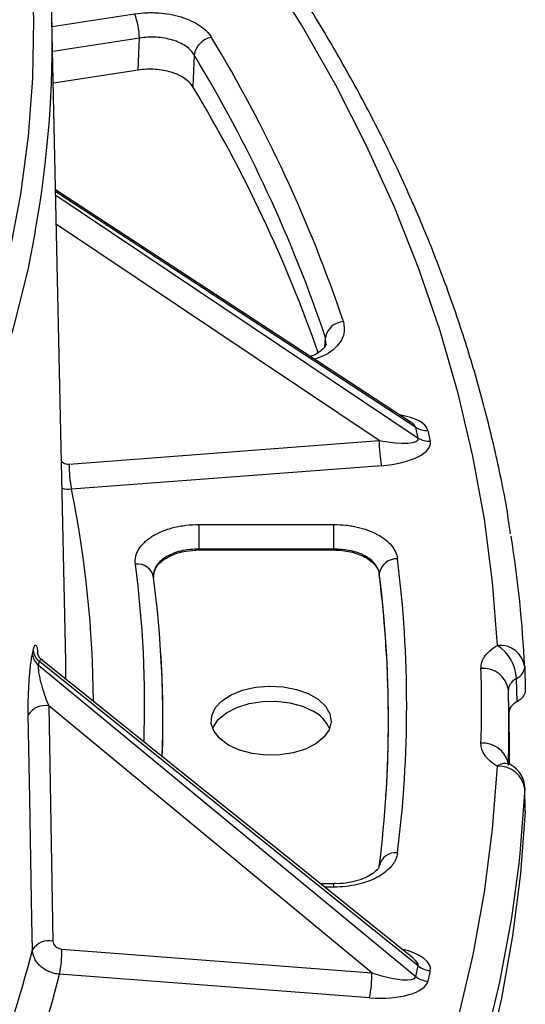
# Paper-space layout 'Лист2' of a CAD drawing. Units: millimetres. Extents: x -120 to 6570, y -31 to 3696.
# Drawn here: x 3883 to 3993, y 1427 to 1643 of the extents above; entities that cross this region are included whole.
import ezdxf

# ---------------------------------------------------------------- set-up
doc = ezdxf.new("R2010")
doc.units = ezdxf.units.MM

psp = doc.layouts.new('Лист2')

# ---------------------------------------------------------------- linework, layer by layer
at = {"color": 8, "linetype": 'Continuous', "lineweight": 25, "ltscale": 10}
for p, q in [((3889.675312, 1641.438751), (3907.743603, 1644.233623)), ((3908.77746, 1638.910986), (3889.792135, 1635.974264)), ((3969.317594, 1553.62738), (3890.448469, 1605.273534)), ((3890.464998, 1604.500395), (3969.848453, 1551.299597)), ((3961.278702, 1550.753366), (3890.601411, 1598.119511)), ((3949.391219, 1571.303422), (3949.543824, 1573.29726)), ((3949.59637, 1571.948797), (3949.543824, 1573.29726)), ((3993.187795, 1474.654931), (3993.185867, 1474.506833)), ((3951.368739, 1452.940216), (3949.33787, 1452.940216)), ((3951.368739, 1452.940216), (3951.368739, 1453.674053))]:
    psp.add_line(p, q, dxfattribs=at)
at = {"color": 7, "linetype": 'Continuous', "lineweight": 25, "ltscale": 10}
for p, q in [((3892.646696, 1502.449213), (3889.641607, 1643.015328)), ((3920.796498, 1635.232428), (3920.522876, 1628.226571)), ((3908.502114, 1631.908), (3889.940447, 1629.036811)), ((3968.319342, 1554.695728), (3890.439479, 1605.694081)), ((3969.848453, 1551.299597), (3969.317594, 1553.62738)), ((3971.965195, 1552.994127), (3972.496054, 1550.666345)), ((3893.371879, 1545.592355), (3961.278702, 1550.753366)), ((3961.800727, 1545.255158), (3893.893905, 1540.094147)), ((3921.849491, 1532.370223), (3951.368739, 1532.370223)), ((3921.849491, 1526.969011), (3921.849491, 1532.370223)), ((3951.368739, 1526.969011), (3951.368739, 1532.370223)), ((3951.368739, 1526.969011), (3921.849491, 1526.969011)), ((3921.849491, 1526.969011), (3921.861319, 1526.79174)), ((3921.861319, 1526.79174), (3951.358532, 1526.79174)), ((3951.358532, 1526.79174), (3951.368739, 1526.969011)), ((3961.329007, 1521.619996), (3961.31881, 1521.442647)), ((3913.439675, 1504.796156), (3913.428712, 1504.966859)), ((3886.679536, 1501.549823), (3969.317594, 1433.352007)), ((3969.848453, 1435.679789), (3886.869116, 1502.381116)), ((3968.748872, 1437.337059), (3887.590726, 1502.574458)), ((3892.697782, 1498.46925), (3892.646696, 1502.449213)), ((3993.185867, 1501.176124), (3993.29554, 1496.129865)), ((3991.503365, 1493.559851), (3991.393496, 1498.643078)), ((3989.774841, 1488.528982), (3989.668291, 1493.512971)), ((3959.730296, 1434.185736), (3888.925075, 1492.618395)), ((3888.925075, 1492.618395), (3889.845645, 1441.121618)), ((3993.29554, 1469.583595), (3993.185867, 1474.506833)), ((3993.297505, 1469.727747), (3993.187769, 1474.654931)), ((3951.368739, 1453.674053), (3948.424945, 1453.674053)), ((3891.823474, 1439.346747), (3959.730296, 1434.185736)), ((3969.317594, 1433.352007), (3969.848453, 1435.679789)), ((3972.496054, 1434.644094), (3971.965195, 1432.316312)), ((3959.208271, 1428.687528), (3891.301448, 1433.848539))]:
    psp.add_line(p, q, dxfattribs=at)
at = {"color": 8, "linetype": 'Continuous', "lineweight": 25, "ltscale": 10, "flags": 128}
for points in [[(3987.189282, 1505.889857), (3986.132337, 1519.74453), (3984.349743, 1533.574399), (3981.843131, 1547.366801), (3978.614798, 1561.109107), (3974.667698, 1574.788733), (3970.005447, 1588.393155), (3964.632313, 1601.909916), (3958.553217, 1615.326639), (3951.773723, 1628.63104), (3944.30004, 1641.810935), (3936.139011, 1654.854258), (3927.298109, 1667.749066), (3917.785428, 1680.48355), (3907.609679, 1693.046052), (3896.780179, 1705.425069), (3885.306844, 1717.609265), (3873.20018, 1729.587484), (3870.859384, 1731.810688)], [(3885.976351, 1596.578039), (3884.394157, 1588.56146), (3881.309168, 1575.871661), (3877.524854, 1563.2451), (3873.045061, 1550.694616), (3867.874345, 1538.232974), (3862.017966, 1525.872845), (3855.481878, 1513.626799), (3848.272728, 1501.50729), (3840.397847, 1489.526642), (3831.865244, 1477.697038), (3822.683595, 1466.030509), (3812.862238, 1454.538919), (3802.411161, 1443.233953), (3791.340991, 1432.127108), (3779.662986, 1421.22968), (3767.389021, 1410.552749), (3754.531579, 1400.107174)], [(3991.861043, 1458.121811), (3990.258139, 1446.185582), (3987.6654, 1432.077262), (3984.323104, 1418.021583), (3980.234407, 1404.031812), (3975.403168, 1390.121156), (3969.833947, 1376.302746), (3963.532003, 1362.589625), (3956.503283, 1348.994741), (3948.754422, 1335.530924), (3940.292737, 1322.210886), (3931.126213, 1309.047199), (3921.263504, 1296.05229), (3910.713921, 1283.238427), (3899.487422, 1270.617704), (3887.594604, 1258.202037), (3875.046695, 1246.003144), (3861.855538, 1234.032541), (3848.033586, 1222.301529), (3833.593888, 1210.821181), (3818.550073, 1199.602334)]]:
    psp.add_lwpolyline(points, dxfattribs=at)
at = {"color": 7, "linetype": 'Continuous', "lineweight": 25, "ltscale": 10, "flags": 128}
for points in [[(3751.308793, 1404.683517), (3764.09236, 1415.069075), (3776.295802, 1425.684659), (3787.906709, 1436.519475), (3798.913273, 1447.562503), (3809.304302, 1458.802514), (3819.069229, 1470.228077), (3828.198122, 1481.827574), (3836.6817, 1493.589208), (3844.511334, 1505.501019), (3851.679063, 1517.550894), (3858.177596, 1529.726578), (3864.000327, 1542.015689), (3869.141333, 1554.405731), (3873.595386, 1566.884103), (3877.357958, 1579.438116), (3880.425221, 1592.055004), (3882.794056, 1604.721935), (3884.462055, 1617.426029), (3885.427521, 1630.154366), (3885.689473, 1642.894003), (3885.247643, 1655.631983)], [(3908.502114, 1631.908), (3908.71824, 1637.404384), (3908.77746, 1638.910986)], [(3928.334881, 1484.025402), (3926.442643, 1485.406924), (3925.153303, 1487.003123), (3924.53637, 1488.727949), (3924.625102, 1490.488416), (3925.414718, 1492.189615), (3926.862646, 1493.739836), (3928.890831, 1495.055505), (3931.389932, 1496.065695), (3934.225221, 1496.715945), (3937.243847, 1496.9712), (3940.283076, 1496.817701), (3943.179062, 1496.263721), (3945.775681, 1495.339126), (3947.93295, 1494.093761), (3949.534568, 1492.594765), (3950.494194, 1490.922948), (3950.760092, 1489.168438), (3950.317928, 1487.425822), (3949.19154, 1485.789045), (3947.441651, 1484.346345), (3945.162598, 1483.175499), (3942.477246, 1482.339627), (3939.530362, 1481.883792), (3936.480815, 1481.832568), (3933.493005, 1482.188716), (3930.728006, 1482.933036), (3928.334881, 1484.025402)], [(3924.831229, 1487.662616), (3925.001533, 1488.075695), (3926.121936, 1489.703775), (3927.862526, 1491.138809), (3930.129469, 1492.303433), (3932.800552, 1493.134863), (3935.731777, 1493.588276), (3938.76512, 1493.639228), (3941.737053, 1493.284973), (3944.487359, 1492.544608), (3946.867768, 1491.458047)], [(3885.366186, 1439.16612), (3885.247811, 1445.786321), (3884.774044, 1472.267136), (3884.444738, 1490.659413)], [(3820.088202, 1211.134447), (3834.491353, 1222.154275), (3848.31305, 1233.419528), (3861.540752, 1244.919985), (3874.162458, 1256.64521), (3886.166716, 1268.584567), (3897.542635, 1280.727221), (3908.279894, 1293.062157), (3918.36875, 1305.578183), (3927.80005, 1318.263943), (3936.565238, 1331.107928), (3944.65636, 1344.098484), (3952.066076, 1357.223824), (3958.787662, 1370.472041), (3964.81502, 1383.831114), (3970.142682, 1397.288923), (3974.765814, 1410.833257), (3978.680222, 1424.451828), (3981.882353, 1438.132279), (3984.369302, 1451.862199), (3986.138814, 1465.62913), (3987.189282, 1479.420582)], [(3993.185867, 1474.506833), (3992.098874, 1460.333224), (3991.861043, 1458.121811)], [(3993.29554, 1469.583595), (3992.261382, 1455.893359), (3990.524101, 1442.226863), (3988.085228, 1428.596137), (3984.94691, 1415.013182), (3981.111908, 1401.489957), (3976.583601, 1388.038368), (3971.365973, 1374.670257), (3965.46362, 1361.397394), (3958.881738, 1348.231464), (3951.626121, 1335.18406), (3943.703157, 1322.266666), (3935.119821, 1309.490658)]]:
    psp.add_lwpolyline(points, dxfattribs=at)
at = {"color": 7, "linetype": 'Continuous', "lineweight": 25, "ltscale": 100}
for centre, radius, start, end in [((3655.471271, 1638.081658), 234.211747, 349.79296751, 13.05783652), ((3893.537455, 1638.712526), 15.241298, 0.74607954, 21.23818516), ((3925.337982, 1634.556819), 4.591462, 99.62548602, 171.53851967), ((3657.78528, 1477.420405), 311.944266, 18.5823886, 31.21453429), ((3655.388894, 1474.403835), 310.333744, 18.5823886, 31.21453429), ((3654.293907, 1467.254267), 311.110827, 19.27853871, 31.15877629), ((3953.705456, 1572.61694), 4.216872, 93.24481548, 170.71573926), ((3971.572512, 1557.203718), 4.227866, 237.76814148, 275.32929716), ((3972.103371, 1554.875935), 4.227866, 237.76814148, 275.32929716), ((3991.056834, 1550.806754), 29.77818, 180.10272258, 190.74461287), ((3923.150011, 1545.645742), 29.77818, 180.10272258, 190.74461287), ((3723.46926, 1487.606293), 270.057749, 2.8802045, 8.98818254), ((3908.393796, 1520.179599), 3.547273, 9.60253351, 97.86943033), ((3965.193932, 1520.963053), 3.92036, 88.25790325, 170.35331861), ((3708.699984, 1492.65522), 258.628765, 352.84206671, 7.15793329), ((3673.047495, 1489.554851), 240.875204, 358.08745376, 7.44625068), ((3706.200709, 1489.39611), 257.122978, 356.32727728, 7.15968143), ((3706.040733, 1489.559994), 257.293502, 352.84206671, 7.15793329), ((3987.781496, 1500.472093), 5.450035, 7.42215451, 96.238214), ((3982.085921, 1498.08622), 9.324218, 3.42383546, 56.81643335), ((3888.705543, 1504.215681), 3.348358, 183.23006698, 232.76578009), ((3888.884902, 1505.043352), 3.339295, 183.25801016, 232.86780437), ((3673.731638, 1489.389936), 240.202612, 358.11834482, 3.67738582), ((3987.189282, 1500.990612), 6, 0, 2.8648794), ((3984.156373, 1495.362338), 5.491093, 7.44429107, 95.78326446), ((3720.369653, 1492.65522), 263.36017, 358.22221911, 1.77778089), ((3990.227593, 1501.368723), 2.964536, 293.15895566, 356.27498708), ((3724.369103, 1487.841478), 265.359806, 358.22221911, 1.77778089), ((3888.082198, 1488.443197), 4.259428, 78.58668841, 148.64705436), ((3943.569794, 1484.809945), 7.421179, 22.60624238, 63.6150176), ((3724.469076, 1482.856754), 265.366394, 359.39274768, 1.22479524), ((3987.189282, 1474.521337), 6, 1.27583568, 60.43303923), ((3987.568303, 1473.767231), 5.666042, 7.50035806, 93.83556839), ((3964.833834, 1456.906589), 3.554707, 82.25123186, 170.39037412), ((3889.003842, 1436.941637), 4.263903, 78.61354873, 148.55357135), ((3862.045341, 1439.400135), 29.77818, 349.25538713, 359.89727742), ((3972.84051, 1439.426592), 4.794887, 231.39044754, 265.8804312), ((3929.952164, 1434.239123), 29.77818, 349.25538713, 359.89727742), ((3972.309651, 1437.09881), 4.794887, 231.39044754, 265.8804312)]:
    psp.add_arc(centre, radius, start, end, dxfattribs=at)
at = {"color": 8, "linetype": 'Continuous', "lineweight": 25, "ltscale": 100}
for centre, radius, start, end in [((3660.807869, 1492.519221), 237.891727, 0.27161428, 11.53611846), ((3670.387694, 1492.65), 239.540494, 358.10391444, 7.4462417), ((3983.975833, 1478.732806), 5.764217, 15.36058201, 93.70792483), ((3988.939874, 1477.075308), 2.926582, 65.57707934, 126.7389139), ((3624.498437, 1506.255273), 269.356523, 331.88502028, 345.57739861), ((3628.19488, 1501.51741), 271.669178, 331.88494713, 345.57659269)]:
    psp.add_arc(centre, radius, start, end, dxfattribs=at)
for centre, major_axis, ratio, start_param, end_param in [((3960.09827, 1552.03169), (11.910044, 0.65684), 0.3889843355, 0.0663239151, 1.0565077372), ((3960.09827, 1555.297853), (9.222308, -1.886795), 0.2266759074, 0.0992045309, 0.5187482082), ((3960.601989, 1435.487524), (11.938135, -0.517513), 0.3876050653, 6.2124123444, 7.3810520375), ((3960.601989, 1438.753687), (9.233362, -3.118875), 0.2382020301, 0.0201625867, 0.5762968408)]:
    psp.add_ellipse(centre, major_axis=major_axis, ratio=ratio, start_param=start_param, end_param=end_param, dxfattribs=at)
at = {"color": 7, "linetype": 'Continuous', "lineweight": 25, "ltscale": 100}
for centre, major_axis, ratio, start_param, end_param in [((3960.601989, 1553.089078), (9.251681, -2.032554), 0.2272261003, 4.8353871136, 6.3931895919), ((3960.601989, 1549.822915), (11.938135, 0.517513), 0.3876050653, 4.7961557916, 6.3539582699), ((3201.701311, 2059.973057), (644.488438, -635.519219), 0.3920953899, 0.2370002444, 0.2391024643), ((3960.09827, 1433.278749), (11.910044, -0.65684), 0.3889843355, 4.6590589138, 6.2168613921), ((3960.09827, 1436.544912), (9.198708, -3.266244), 0.2406145217, 4.7577503675, 6.3155528458)]:
    psp.add_ellipse(centre, major_axis=major_axis, ratio=ratio, start_param=start_param, end_param=end_param, dxfattribs=at)
at = {"color": 7, "linetype": 'Continuous', "lineweight": 25, "ltscale": 10}
for points, knots in [([(3990.096239, 1530.33036), (3989.905372, 1531.659636), (3989.090832, 1537.332419), (3987.015357, 1547.311838), (3983.860372, 1560.255749), (3980.0346, 1573.140411), (3975.599014, 1585.959182), (3970.541042, 1598.701165), (3964.868461, 1611.356522), (3958.584249, 1623.915069), (3951.693368, 1636.366687), (3944.20094, 1648.701234), (3936.112811, 1660.908639), (3927.435164, 1672.978828), (3918.175475, 1684.90211), (3908.33902, 1696.667889), (3897.941818, 1708.269589), (3886.962214, 1719.686381), (3877.073585, 1729.423268), (3870.63011, 1735.269935), (3868.230886, 1737.446939)], [0, 0, 0, 0, 0.01804161707, 0.07699388893, 0.1359671922, 0.19496640711, 0.25399540201, 0.31305695738, 0.37215275731, 0.43128344086, 0.49044870199, 0.54964742359, 0.60887783128, 0.66813765345, 0.72742427608, 0.78673488429, 0.84606658482, 0.90541650693, 0.96478188117, 1, 1, 1, 1]), ([(3907.743603, 1644.233623), (3908.594335, 1644.365217), (3909.452841, 1644.448834), (3910.751794, 1644.50518), (3911.186657, 1644.512371), (3912.06021, 1644.50313), (3912.501169, 1644.486493), (3913.806615, 1644.401385), (3914.657006, 1644.298542), (3916.318799, 1644.002545), (3917.13805, 1643.806502), (3918.679416, 1643.335058), (3919.405373, 1643.060097), (3920.767928, 1642.431773), (3921.405842, 1642.075962), (3922.538259, 1641.313746), (3923.040384, 1640.904424), (3923.914001, 1640.028263), (3924.281513, 1639.563988), (3924.570256, 1639.083641)], [0, 0, 0, 0, 0.125, 0.125, 0.1875, 0.1875, 0.25, 0.25, 0.375, 0.375, 0.5, 0.5, 0.625, 0.625, 0.75, 0.75, 0.875, 0.875, 1, 1, 1, 1]), ([(3920.796498, 1635.232428), (3920.590808, 1635.585694), (3920.328842, 1635.926515), (3919.705729, 1636.56838), (3919.347436, 1636.867544), (3918.539051, 1637.423114), (3918.083487, 1637.681634), (3917.110192, 1638.136237), (3916.591534, 1638.334124), (3915.490114, 1638.670997), (3914.904597, 1638.809623), (3913.716995, 1639.015412), (3913.10927, 1639.084664), (3911.865404, 1639.154507), (3911.235725, 1639.154032), (3909.998369, 1639.084244), (3909.3851, 1639.015319), (3908.77746, 1638.910986)], [0, 0, 0, 0, 0.125, 0.125, 0.25, 0.25, 0.375, 0.375, 0.5, 0.5, 0.625, 0.625, 0.75, 0.75, 0.875, 0.875, 1, 1, 1, 1]), ([(3920.522876, 1628.226571), (3920.316874, 1628.569855), (3920.05857, 1628.896566), (3919.441553, 1629.518171), (3919.079074, 1629.815491), (3918.265259, 1630.364435), (3917.819065, 1630.613627), (3916.849718, 1631.062492), (3916.320461, 1631.263683), (3915.219597, 1631.601051), (3914.646864, 1631.738728), (3913.456836, 1631.952123), (3912.83656, 1632.027299), (3911.601654, 1632.108383), (3910.980961, 1632.115723), (3909.732969, 1632.062708), (3909.109998, 1632.00203), (3908.502114, 1631.908)], [0, 0, 0, 0, 0.125, 0.125, 0.25, 0.25, 0.375, 0.375, 0.5, 0.5, 0.625, 0.625, 0.75, 0.75, 0.875, 0.875, 1, 1, 1, 1]), ([(3949.690609, 1571.957769), (3949.689093, 1571.88505), (3949.685958, 1571.734726), (3949.343903, 1571.124879), (3948.489605, 1570.329575), (3947.430005, 1569.614314), (3946.513912, 1569.273699), (3946.222631, 1569.165397)], [0, 0, 0, 0, 0.2151309727, 0.4447180732, 0.662068048, 0.8925507628, 1, 1, 1, 1]), ([(3907.908117, 1523.693466), (3907.835478, 1524.250562), (3907.862917, 1524.802248), (3908.048456, 1525.621974), (3908.134559, 1525.893905), (3908.356654, 1526.43507), (3908.492783, 1526.703747), (3908.966707, 1527.487189), (3909.371662, 1527.985861), (3910.113374, 1528.698229), (3910.38487, 1528.930853), (3910.962694, 1529.374445), (3911.269542, 1529.586225), (3912.242703, 1530.192181), (3912.964891, 1530.558834), (3914.539317, 1531.203831), (3915.371424, 1531.47462), (3917.12261, 1531.916022), (3918.051578, 1532.087134), (3919.928752, 1532.313013), (3920.881733, 1532.370223), (3921.849491, 1532.370223)], [0, 0, 0, 0, 0.125, 0.125, 0.1875, 0.1875, 0.25, 0.25, 0.375, 0.375, 0.4375, 0.4375, 0.5, 0.5, 0.625, 0.625, 0.75, 0.75, 0.875, 0.875, 1, 1, 1, 1]), ([(3951.368739, 1532.370223), (3952.249481, 1532.370223), (3953.116223, 1532.322719), (3954.396177, 1532.183064), (3954.819446, 1532.125036), (3955.659091, 1531.985589), (3956.077566, 1531.903634), (3957.300372, 1531.626376), (3958.075679, 1531.399977), (3959.548142, 1530.865773), (3960.251583, 1530.554003), (3961.529064, 1529.868323), (3962.107009, 1529.494263), (3963.141436, 1528.683766), (3963.59809, 1528.244766), (3964.350192, 1527.339324), (3964.651694, 1526.868925), (3965.102728, 1525.892089), (3965.249566, 1525.388723), (3965.313114, 1524.881602)], [0, 0, 0, 0, 0.125, 0.125, 0.1875, 0.1875, 0.25, 0.25, 0.375, 0.375, 0.5, 0.5, 0.625, 0.625, 0.75, 0.75, 0.875, 0.875, 1, 1, 1, 1]), ([(3921.849491, 1526.969011), (3921.158016, 1526.98215), (3920.476974, 1526.953058), (3919.135248, 1526.812458), (3918.471111, 1526.699211), (3917.21911, 1526.398176), (3916.624169, 1526.210163), (3915.498493, 1525.756629), (3914.982201, 1525.496412), (3914.286721, 1525.063353), (3914.067464, 1524.911542), (3913.65466, 1524.592669), (3913.460744, 1524.425015), (3912.931183, 1523.910448), (3912.642316, 1523.54874), (3912.19207, 1522.788248), (3912.032455, 1522.388375), (3911.857376, 1521.587481), (3911.838654, 1521.182011), (3911.891367, 1520.771328)], [0, 0, 0, 0, 0.125, 0.125, 0.25, 0.25, 0.375, 0.375, 0.5, 0.5, 0.5625, 0.5625, 0.625, 0.625, 0.75, 0.75, 0.875, 0.875, 1, 1, 1, 1]), ([(3911.95115, 1520.889854), (3911.977998, 1521.441111), (3912.036557, 1522.643464), (3913.478496, 1524.347542), (3915.829003, 1525.755672), (3918.7678, 1526.636976), (3920.874264, 1526.742359), (3921.861319, 1526.79174)], [0, 0, 0, 0, 0.1793098799, 0.3910947385, 0.6025145399, 0.8137446746, 1, 1, 1, 1]), ([(3951.358532, 1526.79174), (3951.98764, 1526.79174), (3952.606746, 1526.757808), (3953.825761, 1526.624801), (3954.430863, 1526.524471), (3955.595449, 1526.260411), (3956.149243, 1526.098695), (3957.201009, 1525.717114), (3957.70347, 1525.494418), (3958.615957, 1525.004639), (3959.028776, 1524.737449), (3959.767651, 1524.158513), (3960.09383, 1523.844937), (3960.631039, 1523.198185), (3960.846393, 1522.862181), (3961.168549, 1522.164431), (3961.273427, 1521.80488), (3961.31881, 1521.442647)], [0, 0, 0, 0, 0.125, 0.125, 0.25, 0.25, 0.375, 0.375, 0.5, 0.5, 0.625, 0.625, 0.75, 0.75, 0.875, 0.875, 1, 1, 1, 1]), ([(3961.329007, 1521.619996), (3961.284242, 1521.992298), (3961.179996, 1522.360951), (3960.858948, 1523.074573), (3960.644075, 1523.417299), (3960.107578, 1524.075082), (3959.781609, 1524.393), (3959.042883, 1524.977718), (3958.630015, 1525.246403), (3957.717161, 1525.736363), (3957.21437, 1525.957702), (3956.161922, 1526.333738), (3955.607749, 1526.491295), (3954.442361, 1526.744245), (3953.836896, 1526.837643), (3952.617312, 1526.954586), (3951.997985, 1526.97934), (3951.368739, 1526.969011)], [0, 0, 0, 0, 0.125, 0.125, 0.25, 0.25, 0.375, 0.375, 0.5, 0.5, 0.625, 0.625, 0.75, 0.75, 0.875, 0.875, 1, 1, 1, 1]), ([(3983.603059, 1500.825482), (3983.588396, 1501.297971), (3983.656845, 1501.763172), (3983.879185, 1502.45048), (3983.973399, 1502.67782), (3984.203083, 1503.128883), (3984.338837, 1503.352515), (3984.798902, 1504.002678), (3985.177872, 1504.41397), (3986.080411, 1505.192227), (3986.605425, 1505.558625), (3987.189282, 1505.889857)], [0, 0, 0, 0, 0.25, 0.25, 0.375, 0.375, 0.5, 0.5, 0.75, 0.75, 1, 1, 1, 1]), ([(3884.444738, 1490.659413), (3884.426408, 1491.682851), (3884.429725, 1492.772044), (3884.469369, 1494.512776), (3884.488469, 1495.107703), (3884.538466, 1496.30528), (3884.569408, 1496.911181), (3884.644995, 1498.139752), (3884.689649, 1498.760211), (3884.765991, 1499.667557), (3884.79309, 1499.967506), (3884.850931, 1500.561828), (3884.881894, 1500.858054), (3884.978727, 1501.717087), (3885.048663, 1502.254012), (3885.201172, 1503.241674), (3885.280491, 1503.670774), (3885.362504, 1504.027016)], [0, 0, 0, 0, 0.25, 0.25, 0.375, 0.375, 0.5, 0.5, 0.625, 0.625, 0.6875, 0.6875, 0.75, 0.75, 0.875, 0.875, 1, 1, 1, 1]), ([(3887.613892, 1502.600868), (3887.482273, 1502.695509), (3887.113648, 1502.960568), (3886.747545, 1503.489923), (3886.514417, 1503.945694), (3886.433764, 1504.185835), (3886.429417, 1504.204841), (3886.427192, 1504.214566)], [0, 0, 0, 0, 0.15154526372, 0.42443309839, 0.63682375406, 0.81416756947, 1, 1, 1, 1]), ([(3886.679536, 1501.549823), (3886.653276, 1501.427501), (3886.63925, 1501.281365), (3886.632257, 1500.948133), (3886.639698, 1500.762316), (3886.684786, 1500.19534), (3886.744881, 1499.788883), (3886.894586, 1498.97467), (3886.983483, 1498.5703), (3887.179259, 1497.765068), (3887.286162, 1497.365439), (3887.620777, 1496.194963), (3887.865881, 1495.438245), (3888.379339, 1493.983288), (3888.647172, 1493.286896), (3888.925075, 1492.618395)], [0, 0, 0, 0, 0.0625, 0.0625, 0.125, 0.125, 0.25, 0.25, 0.375, 0.375, 0.5, 0.5, 0.75, 0.75, 1, 1, 1, 1]), ([(3991.393496, 1498.643078), (3991.101516, 1498.477571), (3990.843664, 1498.296993), (3990.393455, 1497.906912), (3990.199559, 1497.694735), (3989.892668, 1497.25502), (3989.778466, 1497.027718), (3989.628559, 1496.558223), (3989.593724, 1496.315969), (3989.601182, 1496.073776)], [0, 0, 0, 0, 0.25, 0.25, 0.5, 0.5, 0.75, 0.75, 1, 1, 1, 1]), ([(3993.29554, 1496.129865), (3993.307462, 1495.8905), (3993.276644, 1495.65461), (3993.13294, 1495.189503), (3993.017891, 1494.95773), (3992.711307, 1494.51773), (3992.520765, 1494.308852), (3992.064824, 1493.913446), (3991.799263, 1493.727673), (3991.503365, 1493.559851)], [0, 0, 0, 0, 0.25, 0.25, 0.5, 0.5, 0.75, 0.75, 1, 1, 1, 1]), ([(3991.503365, 1493.559851), (3991.213133, 1493.395243), (3990.95537, 1493.21589), (3990.503739, 1492.82817), (3990.309405, 1492.617959), (3989.849794, 1491.970044), (3989.695096, 1491.500363), (3989.709651, 1491.027799)], [0, 0, 0, 0, 0.25, 0.25, 0.5, 0.5, 1, 1, 1, 1]), ([(3987.189282, 1479.420582), (3986.605426, 1479.751813), (3986.089757, 1480.11147), (3985.414406, 1480.691871), (3985.205777, 1480.892211), (3984.822354, 1481.306996), (3984.647875, 1481.521487), (3984.187279, 1482.171521), (3983.958657, 1482.618295), (3983.658355, 1483.538686), (3983.588396, 1484.012469), (3983.603059, 1484.484957)], [0, 0, 0, 0, 0.25, 0.25, 0.375, 0.375, 0.5, 0.5, 0.75, 0.75, 1, 1, 1, 1]), ([(3990.153171, 1479.73975), (3990.144981, 1479.743876), (3989.806085, 1479.914609), (3989.46361, 1480.226194), (3989.430268, 1480.263965), (3989.415302, 1480.280919)], [0, 0, 0, 0, 0.0134649988, 0.5571680569, 1, 1, 1, 1]), ([(3965.313114, 1460.428837), (3965.249567, 1459.921721), (3965.104956, 1459.426093), (3964.771321, 1458.699193), (3964.640525, 1458.459669), (3964.339018, 1457.986277), (3964.167228, 1457.751239), (3963.599976, 1457.067172), (3963.152882, 1456.637099), (3962.123685, 1455.827823), (3961.534278, 1455.445288), (3960.257441, 1454.759209), (3959.569468, 1454.453427), (3958.094517, 1453.9163), (3957.303099, 1453.685041), (3955.684481, 1453.317322), (3954.850007, 1453.177662), (3953.129761, 1452.988444), (3952.249489, 1452.940216), (3951.368739, 1452.940216)], [0, 0, 0, 0, 0.125, 0.125, 0.1875, 0.1875, 0.25, 0.25, 0.375, 0.375, 0.5, 0.5, 0.625, 0.625, 0.75, 0.75, 0.875, 0.875, 1, 1, 1, 1]), ([(3961.3174, 1457.612377), (3961.309999, 1457.545254), (3961.29341, 1457.394804), (3960.968324, 1456.829028), (3960.119067, 1456.014272), (3958.746816, 1455.170861), (3956.861814, 1454.413324), (3954.610355, 1453.901536), (3952.710159, 1453.656586), (3951.625968, 1453.698134), (3951.37152, 1453.707884)], [0, 0, 0, 0, 0.1098659744, 0.2462555765, 0.3785713273, 0.5180976818, 0.660585595, 0.8077824722, 0.9548885886, 1, 1, 1, 1]), ([(3889.845645, 1441.121618), (3889.853366, 1440.689327), (3890.071229, 1440.252591), (3890.617535, 1439.762649), (3890.835323, 1439.626095), (3891.310683, 1439.427665), (3891.56453, 1439.366427), (3891.823474, 1439.346747)], [0, 0, 0, 0, 0.5, 0.5, 0.75, 0.75, 1, 1, 1, 1]), ([(3891.301448, 1433.848539), (3890.913547, 1433.880162), (3890.532082, 1433.942417), (3889.781501, 1434.125675), (3889.408621, 1434.248398), (3888.696081, 1434.547947), (3888.357937, 1434.723292), (3887.717464, 1435.124504), (3887.413416, 1435.352654), (3886.866963, 1435.841932), (3886.621256, 1436.104603), (3886.185845, 1436.666639), (3885.998811, 1436.963769), (3885.545898, 1437.873288), (3885.37907, 1438.522774), (3885.366186, 1439.16612)], [0, 0, 0, 0, 0.125, 0.125, 0.25, 0.25, 0.375, 0.375, 0.5, 0.5, 0.625, 0.625, 0.75, 0.75, 1, 1, 1, 1])]:
    psp.add_open_spline(points, degree=3, knots=knots, dxfattribs=at)
at = {"color": 8, "linetype": 'Continuous', "lineweight": 25, "ltscale": 10}
for points, knots in [([(3953.466771, 1576.827052), (3953.613763, 1575.91648), (3953.907758, 1574.095282), (3952.296934, 1571.488766), (3949.95322, 1569.539576), (3947.852649, 1568.832149), (3947.112296, 1568.582814)], [0, 0, 0, 0, 0.2822938878, 0.5646047666, 0.8465436452, 1, 1, 1, 1]), ([(3891.710901, 1546.222009), (3891.841418, 1546.092335), (3892.109376, 1545.826106), (3892.705252, 1545.597855), (3893.14967, 1545.594188), (3893.371879, 1545.592355)], [0, 0, 0, 0, 0.3219482622, 0.6609750231, 1, 1, 1, 1]), ([(3893.893905, 1540.094147), (3893.20155, 1540.054557), (3892.475817, 1540.013059), (3891.866285, 1540.253977), (3891.838251, 1540.265058)], [0, 0, 0, 0, 0.95400818623, 1, 1, 1, 1]), ([(3885.551003, 1504.853572), (3885.646658, 1505.207381), (3885.837675, 1505.913921), (3886.125566, 1506.0426), (3886.363683, 1505.552516), (3886.459342, 1504.584324), (3886.497789, 1504.195201)], [0, 0, 0, 0, 0.2328465809, 0.4649827363, 0.7849730382, 1, 1, 1, 1]), ([(3887.581739, 1502.562226), (3887.563104, 1502.583801), (3887.393798, 1502.779821), (3887.161011, 1502.805243), (3886.950326, 1502.647832), (3886.890423, 1502.451093), (3886.869116, 1502.381116)], [0, 0, 0, 0, 0.0613446609, 0.5573507132, 0.8425562271, 1, 1, 1, 1])]:
    psp.add_open_spline(points, degree=3, knots=knots, dxfattribs=at)
at = {"color": 7, "linetype": 'Continuous', "lineweight": 25, "ltscale": 10}
psp.add_open_spline([(3885.362504, 1504.027016), (3885.425839, 1504.302124), (3885.488672, 1504.577643), (3885.551003, 1504.853572)], degree=3, dxfattribs=at)

doc.saveas('drawing.dxf')
